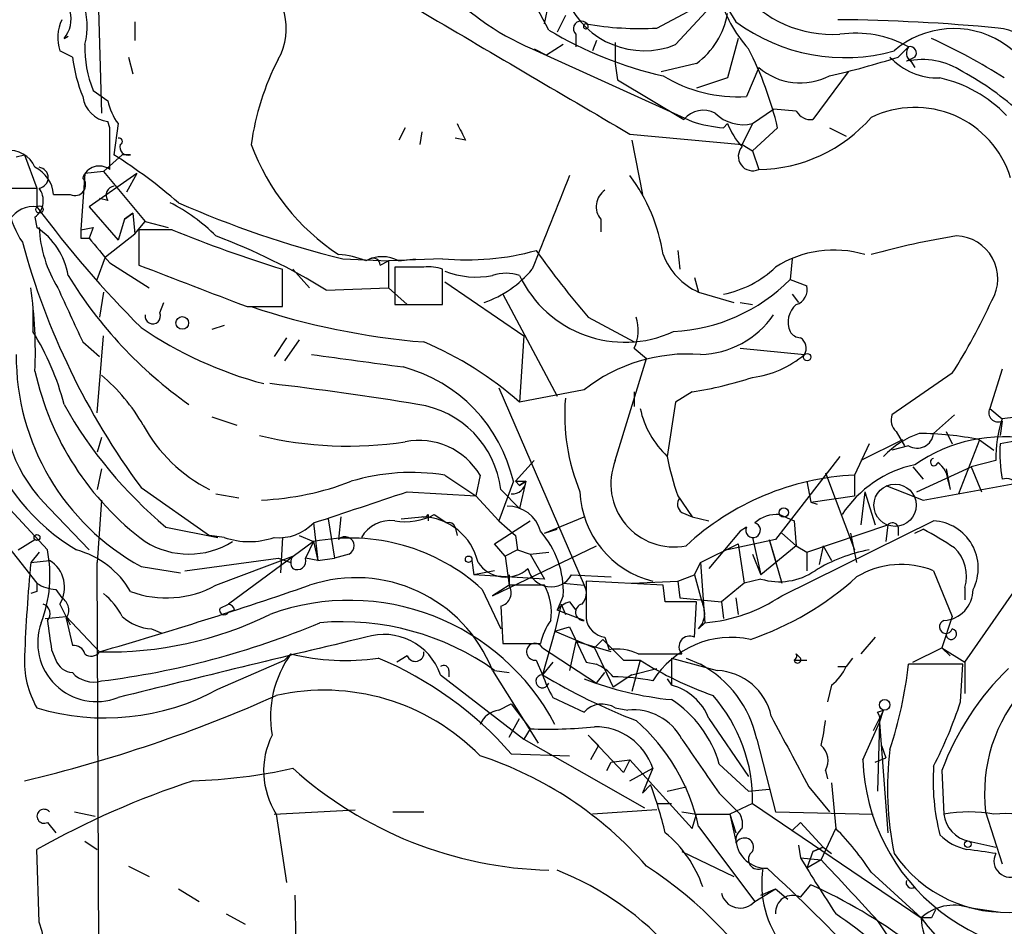
# Model space of a CAD drawing. Extents: x -124341 to 124685, y -224303 to 25564.
# Drawn here: x 698 to 738, y 25394 to 25431 of the extents above; entities that cross this region are included whole.
import ezdxf

# ---------------------------------------------------------------- set-up
doc = ezdxf.new("R2010")
doc.units = 0
doc.header["$MEASUREMENT"] = 0
doc.layers.add('MAIN', color=5, linetype='CONTINUOUS')

msp = doc.modelspace()

# ---------------------------------------------------------------- linework, layer by layer
at = {"layer": 'MAIN'}
for p, q in [((700.9553, 25436.1361), (701.2093, 25427.2461)), ((719.4127, 25430.6328), (718.4813, 25432.4108)), ((723.8153, 25430.7174), (726.3553, 25432.0721)), ((724.5773, 25430.0401), (726.44, 25432.0721)), ((726.3553, 25432.0721), (727.0327, 25430.9714)), ((719.2433, 25430.8868), (719.4127, 25431.7334)), ((720.09, 25431.2254), (719.7513, 25430.5481)), ((702.564, 25430.9714), (702.564, 25430.2094)), ((699.6853, 25430.2941), (699.8547, 25430.3788)), ((720.5133, 25430.4634), (720.5133, 25429.9554)), ((720.0053, 25430.0401), (719.328, 25429.6168)), ((721.36, 25430.2094), (721.1907, 25429.7861)), ((722.122, 25430.1248), (722.122, 25429.2781)), ((727.1173, 25430.2941), (726.694, 25428.6854)), ((733.6367, 25429.5321), (734.06, 25429.9554)), ((700.024, 25429.5321), (699.516, 25429.7861)), ((702.31, 25429.5321), (702.4793, 25428.8548)), ((718.7353, 25429.8708), (725.2547, 25426.9074)), ((718.82, 25429.8708), (719.328, 25429.6168)), ((734.314, 25429.5321), (733.9753, 25429.3628)), ((722.122, 25429.2781), (722.2067, 25428.6008)), ((725.424, 25429.2781), (723.9847, 25428.9394)), ((734.1447, 25429.3628), (734.314, 25429.1088)), ((727.964, 25429.1088), (727.456, 25427.9234)), ((731.6047, 25428.9394), (730.1653, 25426.9921)), ((722.2067, 25428.6008), (724.916, 25426.9921)), ((726.694, 25428.6854), (725.424, 25428.2621)), ((700.8707, 25428.1774), (701.4633, 25427.7541)), ((727.71, 25426.8228), (728.5567, 25427.4154)), ((729.488, 25427.3308), (728.5567, 25427.4154)), ((701.548, 25426.6534), (701.4633, 25426.9074)), ((701.8867, 25426.8228), (701.7173, 25425.5528)), ((726.5247, 25426.6534), (726.694, 25426.8228)), ((727.71, 25426.8228), (727.2867, 25425.9761)), ((713.5707, 25426.6534), (713.3167, 25426.1454)), ((714.248, 25426.4841), (714.1633, 25425.9761)), ((722.7147, 25426.3994), (727.2867, 25425.9761)), ((728.726, 25426.6534), (727.71, 25425.7221)), ((730.8427, 25426.6534), (731.52, 25426.3148)), ((716.026, 25426.1454), (715.6027, 25426.2301)), ((722.7993, 25426.1454), (723.2227, 25423.9441)), ((727.2867, 25425.9761), (727.71, 25425.7221)), ((697.738, 25425.4681), (698.0767, 25425.5528)), ((698.0767, 25425.5528), (698.5847, 25424.1981)), ((702.056, 25425.5528), (701.294, 25424.8754)), ((702.3947, 25425.5528), (702.056, 25425.5528)), ((727.71, 25425.7221), (727.964, 25424.9601)), ((700.532, 25424.7908), (700.3627, 25422.5048)), ((701.294, 25424.8754), (700.532, 25424.7908)), ((702.6487, 25424.7908), (700.7013, 25423.4361)), ((701.294, 25424.8754), (702.9873, 25422.8434)), ((702.6487, 25424.7908), (702.2253, 25424.0288)), ((697.484, 25424.1981), (698.5847, 25424.1981)), ((698.5847, 25424.1981), (698.5847, 25423.4361)), ((699.262, 25423.9441), (699.9393, 25423.9441)), ((701.4633, 25423.6901), (701.1247, 25423.7748)), ((700.7013, 25423.4361), (701.8867, 25422.0814)), ((702.1407, 25422.9281), (702.4793, 25423.1821)), ((702.4793, 25423.1821), (702.1407, 25422.9281)), ((702.4793, 25423.1821), (702.564, 25422.3354)), ((698.5, 25423.0128), (698.5847, 25422.5894)), ((702.1407, 25422.9281), (701.8867, 25422.0814)), ((702.564, 25422.3354), (702.9873, 25422.8434)), ((702.9873, 25422.8434), (703.9187, 25422.5894)), ((721.5293, 25422.9281), (721.5293, 25422.4201)), ((700.3627, 25422.5048), (700.8707, 25422.5894)), ((700.8707, 25422.5894), (700.7013, 25422.1661)), ((700.8707, 25422.5894), (700.7013, 25422.1661)), ((701.3787, 25421.4041), (702.564, 25422.3354)), ((704.088, 25422.5048), (702.7333, 25422.5048)), ((702.7333, 25422.5048), (702.7333, 25421.0654)), ((700.3627, 25422.1661), (700.7013, 25422.1661)), ((724.662, 25421.6581), (724.7467, 25420.8961)), ((701.04, 25420.4728), (701.3787, 25421.4041)), ((701.548, 25421.1501), (703.1567, 25420.1341)), ((711.0307, 25421.3194), (712.8933, 25421.2348)), ((712.5547, 25421.0654), (712.8933, 25421.2348)), ((715.0947, 25421.3194), (712.8933, 25421.2348)), ((712.8933, 25421.2348), (712.8933, 25420.1341)), ((713.3167, 25421.2348), (713.994, 25421.3194)), ((729.3187, 25421.3194), (729.234, 25420.4728)), ((708.5753, 25419.3721), (708.5753, 25420.8961)), ((708.9987, 25420.8961), (709.676, 25420.1341)), ((714.3327, 25420.9808), (713.1473, 25420.9808)), ((713.1473, 25420.9808), (713.1473, 25419.4568)), ((715.0947, 25419.4568), (715.0947, 25420.8961)), ((715.1793, 25420.3881), (718.3967, 25418.1868)), ((725.3393, 25420.5574), (725.5087, 25419.9648)), ((729.234, 25420.4728), (729.9113, 25420.2188)), ((701.294, 25419.9648), (701.1247, 25418.9488)), ((710.3533, 25420.0494), (712.8933, 25420.1341)), ((712.8933, 25420.1341), (713.6553, 25419.4568)), ((725.5087, 25419.9648), (726.948, 25419.5414)), ((703.58, 25419.1181), (703.7493, 25419.5414)), ((717.55, 25419.8801), (719.7513, 25415.7314)), ((727.202, 25419.5414), (727.71, 25419.4568)), ((729.3187, 25419.8801), (729.5727, 25419.5414)), ((698.4153, 25419.2874), (698.4153, 25418.3561)), ((707.136, 25419.3721), (708.5753, 25419.3721)), ((713.1473, 25419.4568), (715.0947, 25419.4568)), ((721.0213, 25418.9488), (722.884, 25417.9328)), ((706.2047, 25418.6101), (705.6967, 25418.4408)), ((700.4473, 25417.9328), (701.1247, 25417.3401)), ((701.04, 25415.0541), (701.294, 25418.1868)), ((708.7447, 25418.1021), (708.2367, 25417.3401)), ((709.2527, 25418.0174), (708.66, 25417.1708)), ((718.3967, 25418.1868), (718.2273, 25415.4774)), ((722.884, 25417.6788), (723.392, 25417.2554)), ((727.202, 25417.6788), (729.8267, 25417.4248)), ((722.122, 25413.1068), (723.392, 25417.2554)), ((737.87, 25416.8321), (737.362, 25415.2234)), ((735.838, 25416.6628), (733.3827, 25414.9694)), ((717.3807, 25416.0701), (720.852, 25408.0268)), ((720.852, 25415.9854), (718.2273, 25415.4774)), ((722.884, 25415.9008), (722.884, 25415.3081)), ((725.2547, 25415.9008), (724.5773, 25415.4774)), ((724.5773, 25415.4774), (724.2387, 25413.2761)), ((737.362, 25415.2234), (737.87, 25414.8001)), ((705.6967, 25414.8848), (706.7127, 25414.5461)), ((735.076, 25414.2074), (735.9227, 25414.9694)), ((737.87, 25414.7154), (737.7853, 25414.1228)), ((739.2247, 25414.9694), (737.87, 25414.8001)), ((701.2093, 25414.0381), (701.04, 25413.4454)), ((733.806, 25413.9534), (732.1127, 25413.1068)), ((733.552, 25414.2921), (733.8907, 25413.6994)), ((735.584, 25414.2921), (735.838, 25413.7841)), ((736.9387, 25413.9534), (736.092, 25411.7521)), ((736.9387, 25413.9534), (737.5313, 25413.5301)), ((732.4513, 25413.7841), (731.8587, 25412.5141)), ((734.06, 25413.6994), (733.3827, 25413.5301)), ((718.058, 25412.2601), (718.82, 25413.1068)), ((731.266, 25413.2761), (728.6413, 25409.8894)), ((737.616, 25413.1068), (736.6, 25412.8528)), ((695.96, 25412.7681), (699.008, 25409.4661)), ((701.2093, 25412.7681), (701.04, 25411.9214)), ((734.2293, 25412.8528), (734.6527, 25412.3448)), ((734.3987, 25411.8368), (736.6, 25412.8528)), ((735.584, 25412.7681), (735.7533, 25411.9214)), ((736.6, 25412.8528), (737.0233, 25411.8368)), ((715.1793, 25412.5141), (716.4493, 25411.6674)), ((716.6187, 25412.5141), (716.4493, 25411.6674)), ((730.6733, 25412.5988), (731.8587, 25409.4661)), ((731.8587, 25412.5141), (731.8587, 25411.6674)), ((702.818, 25412.0061), (705.612, 25410.0588)), ((717.9733, 25412.2601), (717.3807, 25410.6514)), ((717.4653, 25411.9214), (718.2273, 25411.1594)), ((718.058, 25412.2601), (718.4813, 25412.2601)), ((718.058, 25412.2601), (718.2273, 25412.0908)), ((718.058, 25412.2601), (718.2273, 25412.0908)), ((718.4813, 25412.2601), (718.2273, 25412.0908)), ((718.2273, 25412.0908), (718.4813, 25412.2601)), ((718.4813, 25412.2601), (718.2273, 25411.1594)), ((729.9113, 25412.2601), (730.0807, 25411.4134)), ((733.1287, 25412.0908), (734.6527, 25411.4981)), ((734.6527, 25411.4981), (738.378, 25412.1754)), ((735.6687, 25412.2601), (735.7533, 25411.9214)), ((701.2093, 25411.4981), (701.04, 25408.9581)), ((705.866, 25411.7521), (706.7973, 25411.5828)), ((713.6553, 25411.8368), (716.4493, 25411.6674)), ((716.4493, 25411.6674), (717.3807, 25410.6514)), ((724.662, 25411.6674), (725.2547, 25410.8208)), ((730.0807, 25411.4134), (731.8587, 25411.6674)), ((732.282, 25411.8368), (732.1127, 25410.4821)), ((732.282, 25411.8368), (732.7053, 25410.4821)), ((699.0927, 25411.1594), (700.7013, 25409.4661)), ((730.0807, 25411.4134), (730.3347, 25411.3288)), ((736.346, 25404.8941), (740.7487, 25411.2441)), ((710.438, 25410.7361), (710.692, 25409.1274)), ((710.946, 25410.8208), (710.8613, 25409.8894)), ((713.4013, 25410.7361), (714.248, 25410.8208)), ((714.502, 25410.9054), (714.502, 25410.6514)), ((714.756, 25410.9054), (715.264, 25410.5668)), ((719.2433, 25410.1434), (720.852, 25410.8208)), ((724.8313, 25410.9901), (725.2547, 25410.8208)), ((725.2547, 25410.8208), (725.932, 25410.6514)), ((728.8107, 25410.9054), (729.4033, 25410.6514)), ((696.6373, 25410.5668), (698.5847, 25408.1114)), ((703.834, 25410.3974), (705.9507, 25409.9741)), ((709.8453, 25410.5668), (710.0147, 25409.0428)), ((715.6027, 25410.3974), (715.6873, 25410.0588)), ((717.2113, 25409.7201), (718.6507, 25410.6514)), ((717.3807, 25410.6514), (718.058, 25410.0588)), ((719.2433, 25410.1434), (719.7513, 25410.3128)), ((727.456, 25410.3974), (727.202, 25410.2281)), ((728.8953, 25407.6034), (735.076, 25410.6514)), ((729.4033, 25410.6514), (729.488, 25409.6354)), ((729.9113, 25409.3814), (733.2133, 25410.4821)), ((733.2133, 25410.4821), (733.1287, 25409.8048)), ((733.6367, 25410.3974), (733.6367, 25410.0588)), ((734.314, 25410.1434), (734.6527, 25410.3128)), ((705.9507, 25409.9741), (705.612, 25410.0588)), ((706.2047, 25409.9741), (705.612, 25410.0588)), ((708.5753, 25409.9741), (708.4907, 25408.5348)), ((709.2527, 25410.0588), (709.8453, 25409.8048)), ((718.058, 25410.0588), (718.1427, 25409.4661)), ((727.202, 25410.2281), (725.932, 25408.7041)), ((727.71, 25409.9741), (728.0487, 25408.4501)), ((728.8953, 25410.1434), (729.488, 25409.6354)), ((731.6893, 25410.1434), (731.9433, 25408.9581)), ((697.8227, 25409.4661), (698.5, 25409.8894)), ((709.8453, 25409.8048), (706.374, 25407.2648)), ((709.8453, 25409.8048), (709.5067, 25409.1274)), ((709.8453, 25409.8048), (710.0147, 25409.0428)), ((717.1267, 25407.6034), (721.36, 25409.6354)), ((717.6347, 25409.2121), (717.2113, 25409.7201)), ((725.5933, 25408.9581), (727.1173, 25409.7201)), ((728.6413, 25409.8894), (726.694, 25409.4661)), ((727.1173, 25409.7201), (727.3713, 25408.1114)), ((729.488, 25409.6354), (728.0487, 25408.4501)), ((728.3873, 25409.8894), (728.6413, 25409.0428)), ((728.3873, 25409.8894), (728.8953, 25408.1114)), ((729.488, 25409.6354), (729.9113, 25409.3814)), ((730.5887, 25409.6354), (730.4193, 25408.8734)), ((730.5887, 25409.6354), (730.9273, 25409.0428)), ((698.6693, 25409.3814), (698.3307, 25408.9581)), ((704.596, 25408.6194), (708.406, 25409.1274)), ((705.866, 25408.0268), (708.9987, 25409.2121)), ((708.406, 25409.1274), (708.914, 25408.9581)), ((710.0147, 25409.0428), (709.5067, 25409.1274)), ((710.0147, 25409.0428), (710.692, 25409.1274)), ((711.2847, 25409.2968), (710.692, 25409.1274)), ((718.1427, 25409.4661), (717.6347, 25409.2121)), ((717.6347, 25409.2121), (717.804, 25408.0268)), ((718.1427, 25409.4661), (718.6507, 25409.2968)), ((718.6507, 25409.2968), (719.4127, 25409.3814)), ((718.6507, 25409.2968), (719.2433, 25408.2808)), ((727.71, 25409.2968), (728.0487, 25408.4501)), ((729.9113, 25409.3814), (729.9113, 25408.6194)), ((698.3307, 25408.9581), (699.0927, 25409.0428)), ((701.1247, 25388.4688), (701.04, 25408.9581)), ((702.818, 25408.7888), (704.4267, 25408.5348)), ((716.28, 25409.0428), (716.3647, 25408.4501)), ((725.3393, 25408.4501), (725.5933, 25408.9581)), ((725.5933, 25408.9581), (725.7627, 25406.5028)), ((717.2113, 25408.6194), (716.3647, 25408.4501)), ((719.2433, 25408.2808), (716.3647, 25408.4501)), ((717.804, 25408.4501), (717.804, 25408.0268)), ((720.344, 25408.4501), (721.9527, 25408.3654)), ((724.662, 25408.1961), (725.3393, 25408.4501)), ((735.076, 25408.6194), (735.838, 25406.7568)), ((717.804, 25408.0268), (717.1267, 25407.6034)), ((719.2433, 25408.0268), (717.804, 25408.0268)), ((720.0053, 25408.1114), (720.852, 25408.0268)), ((724.0693, 25408.0268), (720.9367, 25408.1961)), ((722.7993, 25408.1114), (724.662, 25408.1961)), ((724.154, 25407.3494), (724.0693, 25408.0268)), ((724.662, 25408.1961), (724.7467, 25407.5188)), ((724.662, 25408.1961), (724.7467, 25407.5188)), ((727.3713, 25408.1114), (726.44, 25407.3494)), ((728.0487, 25408.2808), (727.3713, 25408.1114)), ((736.346, 25407.9421), (736.346, 25407.4341)), ((698.5847, 25407.7728), (698.3307, 25407.6881)), ((699.3467, 25407.8574), (699.6007, 25407.5188)), ((716.7033, 25407.8574), (717.4653, 25406.2488)), ((720.0053, 25407.6034), (719.7513, 25407.0108)), ((724.7467, 25407.5188), (726.44, 25407.3494)), ((727.0327, 25407.5188), (727.1173, 25406.8414)), ((699.516, 25407.2648), (699.9393, 25406.4181)), ((706.0353, 25407.0954), (706.374, 25407.2648)), ((717.4653, 25407.1801), (717.55, 25405.6561)), ((719.9207, 25407.2648), (719.6667, 25406.1641)), ((719.9207, 25407.2648), (720.09, 25406.8414)), ((720.2593, 25407.3494), (720.5133, 25407.0108)), ((725.3393, 25405.9101), (725.424, 25407.3494)), ((726.44, 25407.3494), (726.5247, 25406.6721)), ((698.9233, 25406.6721), (699.77, 25406.7568)), ((699.77, 25406.7568), (701.1247, 25405.3174)), ((706.628, 25407.0108), (706.374, 25406.9261)), ((720.852, 25406.5874), (719.7513, 25407.0108)), ((735.838, 25406.7568), (735.4147, 25405.4868)), ((699.77, 25406.6721), (700.024, 25405.5714)), ((719.6667, 25406.1641), (720.2593, 25406.3334)), ((720.2593, 25406.3334), (720.9367, 25404.8941)), ((725.5087, 25406.2488), (725.7627, 25406.5028)), ((703.2413, 25406.2488), (703.6647, 25406.0794)), ((719.6667, 25406.1641), (719.1587, 25404.3861)), ((719.6667, 25406.1641), (721.2753, 25405.4868)), ((721.6987, 25405.9101), (721.868, 25405.4021)), ((732.7053, 25405.9101), (732.1127, 25405.2328)), ((717.55, 25405.6561), (719.074, 25405.6561)), ((719.1587, 25405.4868), (721.36, 25404.0474)), ((720.5133, 25405.7408), (720.2593, 25404.5554)), ((721.9527, 25405.3174), (720.5133, 25405.7408)), ((721.2753, 25405.4868), (721.614, 25405.8254)), ((721.2753, 25405.4868), (722.0373, 25403.8781)), ((721.614, 25405.8254), (722.4607, 25404.9788)), ((734.2293, 25404.8941), (735.4147, 25405.4868)), ((735.4147, 25405.4868), (736.346, 25404.8941)), ((735.4147, 25405.4868), (735.7533, 25405.1481)), ((699.1773, 25405.4021), (699.3467, 25404.9788)), ((708.914, 25405.2328), (708.66, 25404.9788)), ((713.6553, 25405.1481), (713.232, 25404.8941)), ((723.0533, 25405.2328), (724.8313, 25405.2328)), ((729.488, 25405.2328), (729.6573, 25405.0634)), ((705.9507, 25403.7934), (708.66, 25404.9788)), ((718.9047, 25404.9788), (719.1587, 25404.3861)), ((719.582, 25404.8941), (719.1587, 25404.3861)), ((720.9367, 25404.8941), (721.36, 25404.8094)), ((722.4607, 25404.9788), (723.138, 25404.9788)), ((723.138, 25404.9788), (722.7993, 25403.7088)), ((724.408, 25405.0634), (726.2707, 25404.5554)), ((724.408, 25405.0634), (724.408, 25403.9628)), ((725.0007, 25405.0634), (725.5933, 25404.8094)), ((729.4033, 25404.9788), (729.9113, 25404.9788)), ((731.1813, 25404.7248), (731.52, 25404.7248)), ((731.774, 25405.0634), (731.52, 25404.7248)), ((736.2613, 25404.8094), (734.06, 25404.8094)), ((736.1767, 25403.2854), (736.2613, 25404.8094)), ((736.346, 25404.8941), (736.346, 25403.6241)), ((715.01, 25404.3861), (718.3967, 25401.7614)), ((715.3487, 25404.5554), (715.3487, 25404.3014)), ((717.1267, 25404.5554), (718.9893, 25401.5921)), ((717.2113, 25404.5554), (717.804, 25404.4708)), ((721.36, 25404.0474), (721.6987, 25404.4708)), ((722.7993, 25404.3861), (722.0373, 25403.8781)), ((722.7993, 25404.3861), (723.8153, 25404.6401)), ((724.2387, 25404.2168), (724.408, 25403.9628)), ((730.9273, 25403.9628), (730.758, 25403.2854)), ((717.3807, 25402.9468), (717.8887, 25403.2008)), ((717.8887, 25403.2008), (718.6507, 25402.1848)), ((719.582, 25403.4548), (720.852, 25402.8621)), ((722.122, 25403.0314), (722.63, 25402.9468)), ((733.044, 25402.9468), (732.6207, 25402.1001)), ((732.79, 25402.8621), (733.044, 25402.9468)), ((732.8747, 25402.4388), (733.044, 25402.9468)), ((717.804, 25401.8461), (718.2273, 25402.6081)), ((725.932, 25402.6081), (727.5407, 25400.2374)), ((732.1973, 25400.9148), (732.8747, 25402.4388)), ((732.8747, 25402.4388), (732.79, 25399.6448)), ((732.8747, 25402.4388), (733.2133, 25397.9514)), ((718.6507, 25402.1848), (718.3967, 25401.7614)), ((721.0213, 25401.9308), (721.4447, 25401.5074)), ((721.0213, 25401.9308), (722.4607, 25400.4068)), ((718.3967, 25401.7614), (723.3073, 25398.9674)), ((721.4447, 25401.5074), (721.106, 25400.9148)), ((727.8793, 25401.7614), (728.6413, 25398.7981)), ((732.9593, 25401.5074), (733.1287, 25400.9994)), ((732.9593, 25401.5074), (733.1287, 25400.9994)), ((717.8887, 25401.1688), (720.2593, 25401.0841)), ((721.7833, 25400.4914), (721.9527, 25400.8301)), ((721.9527, 25400.8301), (722.7147, 25400.9148)), ((722.7147, 25400.9148), (722.4607, 25400.4068)), ((722.7147, 25400.9148), (725.2547, 25398.1208)), ((726.3553, 25400.7454), (727.5407, 25399.6448)), ((732.7053, 25400.8301), (733.1287, 25400.9994)), ((722.7147, 25400.0681), (723.646, 25400.5761)), ((723.646, 25400.5761), (723.2227, 25399.5601)), ((730.6733, 25400.4914), (730.758, 25400.1528)), ((735.4147, 25400.4914), (735.4993, 25398.7134)), ((723.5613, 25399.8988), (723.2227, 25399.5601)), ((730.9273, 25399.9834), (731.0967, 25398.1208)), ((724.2387, 25399.6448), (725.0007, 25399.8141)), ((726.3553, 25399.5601), (727.202, 25398.7134)), ((727.5407, 25399.6448), (728.3873, 25399.7294)), ((729.996, 25399.8141), (730.8427, 25398.7981)), ((723.8153, 25399.1368), (724.408, 25399.1368)), ((727.71, 25399.1368), (726.7787, 25398.7134)), ((727.71, 25399.1368), (734.568, 25394.4801)), ((700.1087, 25398.7981), (700.9553, 25398.6288)), ((708.2367, 25398.7134), (711.5387, 25398.8828)), ((708.3213, 25398.7134), (708.7447, 25395.9194)), ((713.0627, 25398.7981), (714.3327, 25398.7981)), ((723.8153, 25398.8828), (721.1907, 25398.7134)), ((724.8313, 25398.7981), (725.424, 25398.7134)), ((725.2547, 25398.1208), (725.424, 25398.7134)), ((725.424, 25398.7134), (726.7787, 25398.7134)), ((726.7787, 25398.7134), (727.0327, 25397.9514)), ((726.7787, 25398.7134), (727.0327, 25397.6128)), ((728.6413, 25398.7981), (732.6207, 25398.7134)), ((737.1927, 25398.7981), (737.87, 25396.6814)), ((699.008, 25398.3748), (699.3467, 25397.9514)), ((729.6573, 25398.3748), (729.3187, 25398.0361)), ((729.3187, 25398.0361), (729.6573, 25398.3748)), ((729.6573, 25398.3748), (730.5887, 25397.3588)), ((725.5087, 25398.2054), (727.7947, 25395.1574)), ((730.504, 25396.8508), (731.0967, 25398.1208)), ((700.532, 25397.6128), (701.04, 25397.2741)), ((736.5153, 25397.6128), (737.616, 25397.3588)), ((698.6693, 25394.3108), (698.5847, 25397.2741)), ((724.8313, 25397.1894), (726.948, 25396.1734)), ((729.5727, 25397.4434), (729.6573, 25396.9354)), ((730.1653, 25397.1894), (729.9113, 25396.5121)), ((730.1653, 25397.1894), (730.5887, 25397.3588)), ((730.5887, 25397.3588), (730.1653, 25397.1894)), ((730.5887, 25397.3588), (730.9273, 25397.1048)), ((729.6573, 25396.9354), (730.504, 25396.8508)), ((730.504, 25396.8508), (729.9113, 25396.5121)), ((702.31, 25396.5968), (703.1567, 25396.1734)), ((732.536, 25396.3428), (734.568, 25394.4801)), ((704.342, 25395.6654), (705.1887, 25395.1574)), ((727.7947, 25395.1574), (728.6413, 25395.6654)), ((728.0487, 25395.4114), (728.6413, 25395.6654)), ((728.6413, 25395.6654), (729.1493, 25395.2421)), ((729.6573, 25395.3268), (730.0807, 25395.8348)), ((736.5153, 25394.9034), (737.7007, 25394.7341)), ((706.2893, 25394.6494), (707.0513, 25394.2261)), ((734.9913, 25394.4801), (734.568, 25394.4801))]:
    msp.add_line(p, q, dxfattribs=at)
for centre, radius in [((698.6905, 25423.3303), 0.1496), ((704.4972, 25418.7089), 0.2594), ((729.9325, 25417.319), 0.1496), ((728.98, 25410.9902), 0.1893), ((698.5846, 25409.9742), 0.1197), ((716.1529, 25409.0851), 0.1338), ((733.0863, 25403.1585), 0.2158), ((736.473, 25397.4858), 0.1338)]:
    msp.add_circle(centre, radius, dxfattribs=at)
at = {"layer": 'MAIN', "color": 5}
msp.add_circle((733.5096, 25411.2865), 0.8616, dxfattribs=at)
at = {"layer": 'MAIN'}
for centre, radius, start, end in [((723.0527, 25439.9758), 10.9887, 197.18668, 246.86522), ((706.1816, 25430.6905), 2.5482, 330.80147, 57.27099), ((731.4782, 25433.4109), 5.2949, 194.64591, 221.95786), ((730.9798, 25435.3427), 4.8877, 219.38351, 273.35689), ((697.6333, 25430.793), 2.9949, 345.43989, 20.01596), ((723.2976, 25433.2111), 3.4195, 204.03973, 291.97721), ((698.7114, 25431.0985), 1.2631, 320.44474, 13.56648), ((1988.3995, 27587.9441), 2504.842, 239.4198633, 239.6490456), ((723.5809, 25431.8429), 3.1584, 305.70154, 350.28805), ((701.0486, 25430.3217), 1.6235, 153.10509, 199.26306), ((720.7303, 25430.6883), 0.3125, 21.35874, 226.02419), ((720.9225, 25430.788), 0.0998, 81.82119, 8.12198), ((723.0957, 25443.032), 12.3356, 259.92007, 273.34426), ((731.4617, 25436.9566), 7.4457, 233.49886, 285.62639), ((730.3506, 25352.1534), 78.9071, 84.655218, 89.396803), ((727.5224, 25444.1546), 15.7673, 239.04678, 257.34944), ((731.8895, 25425.955), 4.5513, 61.51704, 97.87391), ((735.8958, 25426.992), 3.702, 345.43109, 130.99563), ((737.4185, 25428.248), 2.4855, 2.27817, 83.48059), ((705.1082, 25429.9101), 4.578, 178.37279, 202.23949), ((734.3715, 25429.6976), 0.4043, 140.38856, 235.88553), ((734.1165, 25429.7015), 0.2601, 319.3796, 102.54553), ((724.6762, 25407.7588), 24.7839, 57.60376, 65.40497), ((706.6746, 25430.422), 6.7099, 187.62133, 201.8623), ((715.5049, 25423.6097), 13.5669, 12.96448, 27.48374), ((722.9686, 25463.1451), 35.2653, 282.90186, 287.60841), ((735.2524, 25431.3609), 2.6766, 223.09851, 271.66134), ((717.6713, 25424.5993), 10.457, 152.37903, 172.43432), ((734.6102, 25426.408), 3.0222, 56.88569, 102.1268), ((727.1145, 25433.7539), 5.8405, 238.57425, 273.35206), ((729.6545, 25431.074), 2.5923, 229.2973, 297.28171), ((730.4899, 25418.3529), 12.0575, 47.52458, 61.40228), ((734.1784, 25423.4679), 5.3431, 43.73058, 77.55331), ((701.6328, 25428.0929), 1.1976, 188.13687, 261.86313), ((703.7708, 25428.2413), 2.3584, 191.92219, 216.97534), ((725.7022, 25426.3631), 1.0069, 61.28145, 141.33841), ((727.331, 25428.4133), 1.635, 225.55009, 283.40305), ((730.0807, 25427.6694), 0.6826, 209.73863, 277.11981), ((734.314, 25423.404), 4.0805, 17.35813, 115.83159), ((885.1965, 25511.154), 189.3281, 206.450446, 206.679643), ((727.1191, 25432.9274), 6.3021, 252.79219, 264.58794), ((729.1631, 25427.7397), 2.6338, 200.37247, 224.56776), ((727.9007, 25431.0928), 6.133, 270.59137, 319.09451), ((278.248, 25425.8068), 423.3008, 359.885395, 0.114591), ((701.929, 25426.1031), 0.1339, 288.42141, 108.42141), ((702.2958, 25425.8773), 0.3392, 163.06616, 286.94999), ((715.9043, 25429.1378), 9.1618, 200.18758, 236.60306), ((697.4686, 25424.6157), 1.1171, 22.58909, 97.91902), ((689.6291, 25406.5179), 22.5489, 49.27047, 57.58223), ((727.7137, 25425.49), 0.586, 136.77005, 295.28386), ((701.1684, 25424.1305), 3.8265, 170.06332, 213.89065), ((697.9135, 25423.8247), 1.3537, 5.05993, 64.32649), ((698.6164, 25424.6215), 0.4266, 277.12169, 82.87665), ((701.1247, 25424.3779), 0.7198, 53.98023, 160.22838), ((700.1369, 25424.3251), 0.4292, 242.58716, 43.66866), ((1672.031, 25041.7876), 1025.9123, 158.0840021, 158.3131768), ((716.9561, 25420.3877), 7.1979, 8.79936, 36.8664), ((698.0063, 25423.6881), 0.8365, 306.16988, 37.56859), ((701.7879, 25423.9018), 0.3875, 100.49794, 213.11188), ((722.1527, 25423.4438), 0.809, 124.13793, 219.59884), ((700.6182, 25416.9926), 7.4289, 45.05672, 62.89204), ((720.6102, 25460.2767), 40.1178, 246.07687, 256.1852), ((698.4334, 25422.3174), 1.1289, 82.2977, 147.24892), ((733.9867, 25449.6746), 44.0654, 216.54431, 224.98207), ((696.9938, 25420.164), 2.9006, 9.48733, 56.73781), ((703.9192, 25422.8728), 5.2575, 183.08994, 211.39325), ((785.0126, 25422.3354), 84.6501, 179.885341, 180.114592), ((724.0345, 25471.0808), 52.5118, 247.67574, 252.87876), ((727.1212, 25429.9067), 30.184, 195.19207, 216.37362), ((955.1121, 25633.3226), 330.6235, 219.692078, 219.921272), ((696.4976, 25397.4803), 26.4829, 58.45326, 69.28298), ((740.988, 25391.2732), 31.3754, 99.13407, 105.62753), ((735.955, 25420.5151), 1.7365, 329.20657, 88.27409), ((716.0626, 25432.0305), 10.7547, 264.83654, 285.32329), ((746.457, 25441.0015), 33.6645, 215.0712, 220.92522), ((731.012, 25417.2905), 4.3862, 73.16926, 122.71725), ((710.7128, 25418.3334), 3.1589, 66.70567, 87.30552), ((712.6393, 25419.9644), 1.4397, 61.93266, 118.06383), ((712.2584, 25421.0513), 0.2967, 2.72447, 115.36455), ((726.6255, 25422.4613), 2.7349, 200.82919, 245.89882), ((1128.2503, 26520.8693), 1179.2512, 248.8484159, 249.0776038), ((714.5441, 25419.4126), 1.5824, 69.63763, 97.67743), ((716.4493, 25424.1352), 3.5582, 249.0885, 280.97487), ((715.3526, 25423.6816), 4.382, 289.12134, 320.53009), ((717.677, 25418.9912), 1.7402, 71.56505, 108.43495), ((725.71, 25424.0322), 4.2313, 281.1012, 313.84997), ((714.8567, 25429.7546), 17.5527, 211.27529, 234.90599), ((722.5155, 25422.6662), 4.742, 205.26807, 294.64265), ((724.116, 25425.5684), 7.2221, 272.98985, 315.12566), ((680.6347, 25417.5519), 17.8834, 357.42163, 8.30201), ((1250.2654, 25673.0339), 606.1159, 204.6608746, 204.890057), ((729.3005, 25420.0595), 0.6312, 287.28092, 14.61744), ((714.9217, 25429.936), 24.7724, 327.60134, 335.40599), ((703.2965, 25418.986), 0.3128, 171.28447, 24.98369), ((716.7767, 25447.7408), 29.908, 251.53749, 265.31272), ((730.095, 25418.7371), 0.9415, 130.14452, 203.86981), ((721.4349, 25418.4133), 1.6246, 333.12108, 19.24577), ((725.4919, 25421.1456), 3.7221, 271.56105, 325.42615), ((689.4611, 25412.7648), 10.5565, 14.4151, 31.98203), ((711.8533, 25431.6683), 15.9491, 235.49279, 255.32674), ((729.6996, 25418.6523), 0.5518, 212.46323, 265.60368), ((708.86, 25404.936), 14.102, 48.37506, 67.16499), ((729.4034, 25417.6788), 0.4936, 329.03425, 59.04421), ((707.5332, 25417.3746), 9.7953, 179.70636, 241.22503), ((838.6275, 26348.5262), 939.9768, 262.1201775, 262.3493528), ((725.0735, 25410.6084), 6.8362, 85.63922, 128.13557), ((727.1989, 25420.5259), 4.0647, 277.22345, 310.27717), ((710.0625, 25419.2993), 11.8408, 192.44593, 233.30691), ((711.8606, 25410.8601), 6.271, 12.90004, 74.97783), ((696.4661, 25410.9037), 7.3957, 29.50504, 50.10793), ((722.8281, 25431.3376), 15.6264, 278.93355, 288.20479), ((703.3071, 25415.5758), 6.1046, 174.55753, 226.34074), ((693.0561, 25287.8844), 129.2298, 80.637739, 83.329523), ((728.2856, 25414.9706), 8.2234, 175.28334, 202.40071), ((715.2512, 25424.0999), 17.8357, 209.22135, 230.19825), ((713.498, 25411.4386), 3.9966, 6.93848, 81.64546), ((726.7536, 25415.9824), 3.6944, 191.85559, 227.09942), ((737.7007, 25415.0541), 0.3787, 153.44172, 296.55828), ((733.9752, 25414.7577), 0.6292, 160.33821, 227.73121), ((742.6162, 25413.2225), 5.0015, 161.61359, 181.32553), ((708.482, 25417.5946), 6.3578, 208.65196, 243.16573), ((704.6516, 25416.9024), 8.6704, 199.2903, 239.05596), ((711.2555, 25429.1187), 15.4247, 256.45917, 278.63258), ((714.1314, 25411.024), 2.8995, 30.92512, 101.14988), ((735.6251, 25410.8649), 3.5321, 108.8602, 136.94916), ((734.3986, 25414.2922), 0.6827, 240.26553, 352.86457), ((737.9249, 25407.7554), 6.316, 78.90801, 124.8694), ((734.4847, 25402.2261), 11.9813, 78.18109, 90.00669), ((743.5917, 25413.4037), 5.8188, 176.25169, 190.48495), ((738.7057, 25409.9893), 3.9048, 68.19723, 103.63339), ((724.5138, 25412.161), 2.5721, 158.42445, 280.91195), ((734.3734, 25415.0828), 10.2945, 190.10786, 199.37625), ((735.0971, 25413.0432), 0.1497, 98.10304, 351.89696), ((735.3256, 25408.2854), 4.7607, 102.26825, 146.60968), ((734.6948, 25412.2176), 0.9748, 2.49874, 55.6171), ((713.8335, 25403.9989), 8.6209, 81.01887, 106.6091), ((732.3792, 25401.6657), 10.8609, 92.74691, 132.7941), ((738.0332, 25411.7944), 0.5741, 318.42447, 106.5157), ((707.2136, 25423.0371), 11.5505, 272.55598, 291.08705), ((717.9309, 25412.3025), 0.552, 265.61562, 355.59493), ((394.2553, 26363.6867), 1004.0093, 288.3203575, 288.5495439), ((724.5914, 25411.9919), 3.9118, 182.27235, 256.0142), ((725.0584, 25411.3249), 0.4046, 140.39571, 235.85035), ((717.7527, 25409.8774), 1.3671, 14.86473, 91.39994), ((713.5706, 25413.1919), 2.5755, 260.54024, 297.40377), ((714.3327, 25410.9901), 0.1893, 243.42141, 333.42141), ((714.1848, 25408.4092), 2.4124, 13.15145, 88.49881), ((728.7047, 25409.5298), 1.3797, 85.59365, 131.26797), ((708.4354, 25411.914), 1.9501, 264.15171, 316.30276), ((712.9781, 25409.2966), 1.3653, 82.88123, 150.25043), ((715.3486, 25410.3126), 0.2679, 18.45524, 108.4079), ((727.7296, 25410.2737), 0.3002, 155.67133, 77.4774), ((733.4038, 25410.3339), 0.2414, 15.25096, 142.11877), ((725.614, 25393.809), 18.8168, 56.78075, 61.29163), ((734.9686, 25408.7294), 1.925, 333.06356, 86.80168), ((707.2207, 25412.9381), 3.1333, 251.07931, 288.92069), ((711.3478, 25402.0466), 7.9024, 47.33491, 100.96056), ((711.1269, 25409.6316), 0.3701, 295.23573, 135.85379), ((716.3155, 25407.7717), 3.6937, 357.38842, 41.68455), ((704.7653, 25412.6623), 3.3655, 238.10921, 301.89079), ((734.8471, 25408.4077), 1.5696, 342.74375, 46.74258), ((693.854, 25408.4153), 5.26, 338.67899, 11.52356), ((699.2339, 25405.9412), 3.6531, 30.09116, 74.77418), ((709.3372, 25408.9581), 0.4232, 143.11656, 216.88344), ((709.168, 25409.0174), 0.3561, 241.61425, 17.9923), ((733.6074, 25403.1755), 6.396, 100.41373, 121.66325), ((769.3483, 25402.3101), 71.3281, 174.652093, 177.719715), ((698.4153, 25407.9421), 1.2924, 328.39453, 58.39076), ((717.6616, 25409.724), 1.3631, 214.18553, 311.56512), ((719.505, 25408.9273), 0.9652, 193.37105, 330.36998), ((733.7636, 25405.36), 3.5137, 68.06778, 121.2023), ((711.5693, 25402.359), 5.9757, 21.56496, 108.47164), ((1021.8037, 25492.5239), 308.1551, 195.83271, 196.061916), ((723.6383, 25417.5437), 12.378, 288.79021, 312.14042), ((728.7934, 25410.7643), 2.5927, 253.30816, 304.1804), ((783.2346, 25407.9421), 84.6501, 179.885408, 180.114592), ((699.4316, 25409.382), 1.527, 236.31514, 266.81268), ((651.9687, 25575.3109), 176.9579, 286.127966, 289.032685), ((703.8514, 25411.7122), 4.2001, 249.70676, 298.66294), ((717.3171, 25407.7305), 0.57, 285.06998, 31.32235), ((717.2113, 25406.9261), 2.311, 351.57221, 28.44366), ((720.32, 25407.7002), 0.6243, 315.77238, 31.54617), ((1101.9364, 25407.4341), 381.0005, 179.885409, 180.114592), ((699.2813, 25407.0147), 0.5968, 324.96787, 57.64147), ((699.3471, 25405.3177), 3.0674, 27.97942, 50.60243), ((725.2279, 25413.0335), 6.5526, 274.68151, 304.03444), ((735.4081, 25407.8607), 1.2766, 274.09681, 359.85189), ((698.6975, 25406.8697), 0.4196, 317.72356, 70.33423), ((706.2046, 25407.0108), 0.1894, 153.44849, 333.43495), ((706.3315, 25406.9683), 0.2995, 8.15715, 81.84285), ((711.3033, 25397.9707), 9.4425, 27.6598, 110.04179), ((720.5138, 25406.4172), 0.9663, 105.2702, 142.09953), ((720.8473, 25406.9308), 0.3434, 103.46978, 270.78414), ((724.789, 25089.8497), 317.5003, 89.885408, 90.114592), ((724.8311, 25406.8838), 0.9287, 316.85886, 24.22184), ((701.5052, 25420.1596), 14.8471, 268.53147, 296.23024), ((703.3597, 25408.1619), 1.9168, 227.14378, 266.45853), ((701.0144, 25405.6921), 2.4014, 160.26946, 291.30029), ((995.4384, 25448.3227), 299.354, 188.014163, 188.24333), ((697.0559, 25437.5611), 33.686, 277.08244, 292.7807), ((711.0208, 25395.9077), 10.6351, 54.40283, 94.97074), ((721.3796, 25405.17), 2.3563, 143.01971, 168.09444), ((721.8257, 25406.7991), 0.898, 188.1301, 261.8699), ((735.584, 25406.3334), 0.2678, 108.44172, 341.57859), ((947.4839, 24417.5485), 1016.036, 103.4033437, 103.9881348), ((712.7029, 25403.5818), 2.4433, 19.21955, 107.65185), ((726.8464, 25402.1334), 3.7732, 78.08702, 148.01458), ((725.1417, 25405.5291), 0.4291, 62.58716, 223.66866), ((735.7957, 25406.0371), 0.2159, 168.70048, 78.70048), ((700.0918, 25405.1228), 0.4537, 14.03012, 98.59446), ((718.8568, 25405.3203), 0.3448, 28.87705, 277.98442), ((701.8267, 25404.9288), 3.7564, 176.65315, 210.33856), ((700.7899, 25405.5445), 0.4046, 230.39571, 325.85035), ((712.4994, 25402.6665), 4.4092, 144.40628, 189.60503), ((711.1224, 25414.1822), 9.2179, 256.13833, 278.40647), ((713.9819, 25405.2811), 0.3527, 202.15743, 5.90781), ((722.2066, 25403.5391), 1.8935, 63.43901, 100.30106), ((729.3188, 25405.1481), 0.1892, 296.52443, 26.59213), ((700.1025, 25405.2809), 0.8139, 201.78703, 264.46523), ((706.6572, 25391.2589), 14.9784, 41.42296, 67.16501), ((715.137, 25404.5555), 0.2116, 359.97294, 126.87531), ((720.6826, 25403.2007), 1.7455, 39.09402, 67.16475), ((730.9148, 25417.2189), 14.5017, 237.56999, 250.61421), ((723.412, 25400.7922), 4.5712, 12.24086, 61.49848), ((729.5391, 25404.9947), 0.1367, 186.67801, 30.16594), ((729.7009, 25405.5282), 1.9886, 308.07664, 336.17149), ((716.1673, 25406.9178), 18.0165, 341.95887, 353.2795), ((700.8856, 25405.2427), 1.1568, 221.85689, 286.24951), ((719.154, 25404.118), 0.2681, 88.99566, 344.73551), ((724.9575, 25406.46), 6.1585, 199.67923, 209.20759), ((731.2787, 25424.3486), 23.3537, 238.73646, 249.15554), ((722.0381, 25396.5814), 7.72, 77.97859, 90.00594), ((726.155, 25402.1866), 2.3716, 12.32389, 87.20371), ((745.8882, 25396.6107), 11.1693, 134.038, 159.66904), ((725.7775, 25417.0122), 13.7107, 248.94614, 264.26741), ((723.8053, 25401.7501), 2.2933, 21.97122, 74.76329), ((684.8449, 25455.9708), 57.4473, 283.316463, 294.120668), ((701.3506, 25412.2777), 9.6511, 253.34619, 298.46609), ((710.2687, 25394.8727), 8.8828, 44.36784, 102.66397), ((721.1961, 25399.2518), 6.5149, 358.98857, 41.15647), ((743.6478, 25399.5488), 6.4986, 138.2261, 186.63345), ((721.5868, 25402.1982), 0.9903, 57.28563, 137.90184), ((721.8818, 25399.4611), 4.6542, 16.01828, 57.12734), ((718.7837, 25409.0365), 18.3192, 332.79278, 341.70322), ((717.5225, 25401.9784), 0.9788, 98.33045, 157.42787), ((722.8417, 25400.7033), 2.2535, 28.00473, 95.39055), ((1448.9073, 25782.2524), 814.3049, 207.7823957, 208.0115791), ((732.4088, 25402.5657), 0.4829, 344.76361, 37.86666), ((717.6725, 25396.5019), 8.0192, 12.26462, 48.66681), ((721.4708, 25403.5347), 9.2579, 347.35083, 353.7287), ((711.09, 25400.4722), 3.2801, 153.59743, 212.42551), ((719.4131, 25419.2868), 17.119, 267.44747, 276.24498), ((721.2965, 25399.793), 2.4765, 18.43349, 90.49049), ((1275.9113, 25781.6558), 669.3347, 214.5809594, 214.8101452), ((729.9634, 25400.8952), 0.8167, 330.36824, 48.55406), ((711.7809, 25386.4261), 15.4357, 41.21662, 71.73478), ((746.271, 25399.7369), 13.0714, 172.96382, 191.61665), ((740.3769, 25401.2109), 8.1849, 182.07319, 282.1765), ((704.2241, 25422.2625), 22.2058, 271.83382, 282.41647), ((719.8407, 25412.6466), 16.2249, 228.06909, 268.4884), ((744.0513, 25400.0682), 8.9948, 176.22249, 194.16648), ((716.191, 25365.8728), 36.0003, 108.22035, 119.27878), ((706.3405, 25393.5937), 18.3388, 13.74625, 20.10934), ((698.8689, 25398.6228), 0.2843, 38.0712, 299.2875), ((726.3549, 25398.29), 0.947, 349.70814, 26.55693), ((736.5153, 25392.6621), 6.136, 80.46906, 99.53094), ((736.7491, 25398.8479), 1.257, 186.14237, 259.28095), ((738.0823, 25388.9413), 9.7876, 81.79762, 93.22721), ((721.0649, 25394.1846), 4.8715, 18.74514, 50.6453), ((727.6039, 25397.6341), 0.5809, 123.09374, 190.51303), ((723.2919, 25390.3312), 11.0269, 33.03665, 44.94415), ((727.3713, 25397.3587), 0.3786, 333.44172, 153.42141), ((728.253, 25397.7378), 1.2267, 185.84863, 272.32197), ((736.8436, 25399.3593), 2.1257, 224.59784, 258.79949), ((727.9405, 25396.8625), 0.4, 125.18799, 298.82084), ((738.0168, 25400.2254), 5.5169, 214.44707, 275.51807), ((694.7014, 25100.8855), 299.3118, 81.75666, 81.985859), ((738.1819, 25396.7918), 0.6468, 151.05296, 304.39766), ((788.8178, 25432.5902), 69.0741, 211.076494, 213.317418), ((1324.2801, 25945.9908), 808.7798, 222.7634745, 222.9926571), ((715.2203, 25384.9581), 12.3319, 13.68725, 68.44327), ((713.8105, 25381.9939), 17.4657, 5.97539, 56.72965), ((732.221, 25395.8678), 4.1382, 171.04278, 218.44574), ((655.8373, 25318.8702), 106.205, 41.125832, 46.975081), ((734.1764, 25395.9195), 0.2182, 157.18418, 309.08622), ((727.2021, 25395.6656), 0.7807, 192.53916, 319.38438), ((721.2825, 25376.3429), 21.3856, 40.5532, 65.70667), ((827.9154, 25396.5749), 118.8378, 180.560972, 183.788527), ((729.3413, 25394.7001), 0.7018, 63.24146, 184.14262), ((735.9035, 25393.0272), 1.9734, 71.93965, 132.5891), ((819.7309, 25352.3095), 94.6528, 153.313562, 153.5428), ((696.5153, 25393.4099), 2.3348, 277.16976, 22.69688), ((718.0256, 25375.7071), 23.0144, 35.46868, 55.39245), ((728.6552, 25391.1289), 5.2568, 5.15693, 39.60559), ((737.1384, 25394.5829), 2.5725, 182.29025, 239.63406), ((742.7703, 25400.7774), 10.3409, 217.51518, 294.22876)]:
    msp.add_arc(centre, radius, start, end, dxfattribs=at)

doc.saveas('drawing.dxf')
